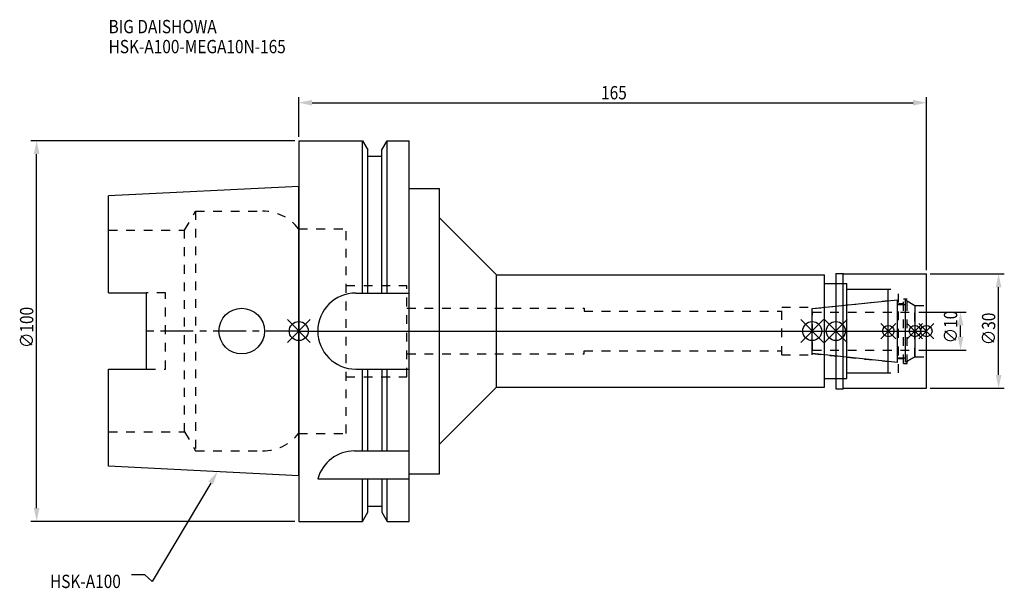
# Model space of a CAD drawing. Extents: x -73 to 186, y -68 to 82.
import ezdxf

# ---------------------------------------------------------------- set-up
doc = ezdxf.new("R2010")
doc.units = 0
doc.header["$LTSCALE"] = 23.1
doc.header["$PDMODE"] = 3
doc.header["$PDSIZE"] = 8
doc.linetypes.add('CENTER', pattern=[0.6, 0.375, -0.075, 0.075, -0.075])
doc.linetypes.add('DASHED', pattern=[0.2, 0.1, -0.1])
doc.layers.get('0').update_dxf_attribs({"linetype": 'CONTINUOUS'})
doc.layers.get('DEFPOINTS').update_dxf_attribs({"linetype": 'CONTINUOUS'})
for name, color, linetype in [('1', 4, 'CONTINUOUS'), ('2', 7, 'CONTINUOUS'), ('3', 1, 'DASHED'), ('4', 2, 'CENTER'), ('6', 5, 'CONTINUOUS'), ('NOCUT', 7, 'CONTINUOUS'), ('SK1', 4, 'CONTINUOUS'), ('SK3', 1, 'DASHED'), ('SK4', 2, 'CENTER')]:
    doc.layers.add(name, color=color, linetype=linetype)
doc.styles.get("Standard").update_dxf_attribs({"font": 'txt', "width": 0.85})
doc.dimstyles.get("Standard").update_dxf_attribs({"dimtxt": 3.5, "dimasz": 3.5, "dimexe": 1.5, "dimexo": 1, "dimtad": 1, "dimblk": '_FILLED', "dimblk1": '_FILLED', "dimblk2": '_FILLED', "dimcen": 0.09, "dimazin": 3, "dimtol": 1, "dimtp": 0.01, "dimtm": 0.01, "dimtfac": 1, "dimtofl": 0, "dimtmove": 0, "dimatfit": 3})

# ---------------------------------------------------------------- blocks, each defined once
blk = doc.blocks.new('_FILLED')
at = {"color": 0, "linetype": 'BYBLOCK'}
blk.add_solid([(0, 0), (-1, 0.214), (-1, -0.214)], dxfattribs=at)
blk = doc.blocks.new('*U13')
at = {"layer": '2', "color": 0, "width": 0.85}
blk.add_text('165', height=3.5, dxfattribs=at).set_placement((79.49, 60.88))
blk = doc.blocks.new('*D1')
at = {"layer": '2', "color": 0}
for p, q in [((0, 51), (0, 61.5)), ((3.5, 60), (161.5, 60)), ((165, 16), (165, 61.5))]:
    blk.add_line(p, q, dxfattribs=at)
at = {"layer": 'DEFPOINTS', "color": 0}
for p in [(165, 60), (0, 50), (165, 15)]:
    blk.add_point(p, dxfattribs=at)
blk.add_blockref('*U13', (0, 0))
at = {"layer": '2', "color": 0, "xscale": 3.5, "yscale": 3.5, "zscale": 3.5, "rotation": 180}
blk.add_blockref('_FILLED', (0, 60), dxfattribs=at)
at = {"layer": '2', "color": 0, "xscale": 3.5, "yscale": 3.5, "zscale": 3.5}
blk.add_blockref('_FILLED', (165, 60), dxfattribs=at)
blk = doc.blocks.new('*U12')
at = {"layer": '2', "color": 0, "width": 0.85}
blk.add_text('∅100', height=3.5, rotation=90, dxfattribs=at).set_placement((-69.79, -4.46))
blk = doc.blocks.new('*D2')
at = {"layer": '2', "color": 0}
for p, q in [((-1, 50), (-70.41, 50)), ((-68.91, -46.5), (-68.91, 46.5)), ((-1, -50), (-70.41, -50))]:
    blk.add_line(p, q, dxfattribs=at)
at = {"layer": 'DEFPOINTS', "color": 0}
for p in [(-68.91, 50), (0, 50), (0, -50)]:
    blk.add_point(p, dxfattribs=at)
blk.add_blockref('*U12', (0, 0))
at = {"layer": '2', "color": 0, "xscale": 3.5, "yscale": 3.5, "zscale": 3.5}
for p, rotation in [((-68.91, 50), 90), ((-68.91, -50), 270)]:
    blk.add_blockref('_FILLED', p, dxfattribs=dict(at, rotation=rotation))
blk = doc.blocks.new('*U11')
at = {"layer": '2', "color": 0, "width": 0.85}
blk.add_text('∅10', height=3.5, rotation=90, dxfattribs=at).set_placement((173.12, -3.22))
blk = doc.blocks.new('*D3')
at = {"layer": '2', "color": 0}
for p, q in [((163, 5), (175.5, 5)), ((174, -1.5), (174, 1.5)), ((163, -5), (175.5, -5))]:
    blk.add_line(p, q, dxfattribs=at)
at = {"layer": 'DEFPOINTS', "color": 0}
for p in [(162, 5), (174, 5), (162, -5)]:
    blk.add_point(p, dxfattribs=at)
blk.add_blockref('*U11', (0, 0))
at = {"layer": '2', "color": 0, "xscale": 3.5, "yscale": 3.5, "zscale": 3.5}
for p, rotation in [((174, 5), 90), ((174, -5), 270)]:
    blk.add_blockref('_FILLED', p, dxfattribs=dict(at, rotation=rotation))
blk = doc.blocks.new('*U10')
at = {"layer": '2', "color": 0, "width": 0.85}
blk.add_text('∅30', height=3.5, rotation=90, dxfattribs=at).set_placement((183.125, -3.71875))
blk = doc.blocks.new('*D4')
at = {"layer": '2', "color": 0}
for p, q in [((166, 15), (185.5, 15)), ((184, -11.5), (184, 11.5)), ((166, -15), (185.5, -15))]:
    blk.add_line(p, q, dxfattribs=at)
at = {"layer": 'DEFPOINTS', "color": 0}
for p in [(165, 15), (184, 15), (165, -15)]:
    blk.add_point(p, dxfattribs=at)
blk.add_blockref('*U10', (0, 0))
at = {"layer": '2', "color": 0, "xscale": 3.5, "yscale": 3.5, "zscale": 3.5}
for p, rotation in [((184, 15), 90), ((184, -15), 270)]:
    blk.add_blockref('_FILLED', p, dxfattribs=dict(at, rotation=rotation))
blk = doc.blocks.new('*U7')
at = {"layer": '6', "width": 0.85}
for s, p in [('BIG DAISHOWA', (-50, 78.25)), ('HSK-A100-MEGA10N-165', (-50, 73))]:
    blk.add_text(s, height=3.5, dxfattribs=at).set_placement(p)
blk = doc.blocks.new('*U8')
at = {"layer": '6'}
blk.add_lwpolyline([(-23.15, -39.94), (-38.57, -65.77), (-40.45, -64.02), (-43.95, -64.02)], dxfattribs=at)
at = {"layer": '6', "xscale": 3.5, "yscale": 3.5, "zscale": 3.5, "rotation": 59.17165410362599}
blk.add_blockref('_FILLED', (-21.36, -36.93), dxfattribs=at)
blk = doc.blocks.new('*U9')
at = {"layer": '6', "width": 0.85}
blk.add_text('HSK-A100', height=3.5, dxfattribs=at).set_placement((-65.4, -67.52))

msp = doc.modelspace()

# ---------------------------------------------------------------- linework, layer by layer
for p, q in [((-3, -3), (3, 3)), ((-3, 3), (3, -3)), ((132, -3), (138, 3)), ((138, -3), (132, 3)), ((144.2, 3), (138.2, -3)), ((138.2, 3), (144.2, -3)), ((157, 2), (153, -2)), ((157, -2), (153, 2)), ((164, 2), (160, -2)), ((164, -2), (160, 2)), ((167, 2), (163, -2)), ((163, 2), (167, -2))]:
    msp.add_line(p, q)
for centre, radius in [((0, 0), 2.5), ((135, 0), 2.5), ((141.2, 0), 2.5), ((155, 0), 1.5), ((162, 0), 1.5), ((165, 0), 1.5)]:
    msp.add_circle(centre, radius)
at = {"layer": '1'}
for p, q in [((0, 50), (0, -50)), ((0, 50), (16.752, 50)), ((16.752, 10), (16.752, 50)), ((16.752, 50), (18.125, 47.623)), ((21.875, 47.623), (23.248, 50)), ((23.248, 10), (23.248, 50)), ((23.248, 50), (29, 50)), ((29, -50), (29, 50)), ((18.125, 10), (18.125, 47.623)), ((21.875, 10), (21.875, 47.623)), ((18.125, 46), (21.875, 46)), ((29, 37.5), (37, 37.5)), ((37, -37.5), (37, 37.5)), ((37, 29.75), (52, 14.75)), ((52, -14.75), (52, 14.75)), ((52, 14.75), (138.2, 14.75)), ((138.2, -14.75), (138.2, 14.75)), ((141.2, 15.15), (143.15, 15.15)), ((141.2, 15.15), (141.2, -15.15)), ((143.15, 15.15), (143.3, 15)), ((143.15, -15.15), (143.15, 15.15)), ((143.3, 15), (165, 15)), ((165, -15), (165, 15)), ((138.2, 12.5), (144.1, 12.5)), ((144.1, -12.5), (144.1, 12.5)), ((144.1, 11), (155, 11)), ((155, -11), (155, 11)), ((15, 10), (29, 10)), ((15, -10), (29, -10)), ((16.752, -31.5), (16.752, -10)), ((18.125, -31.5), (18.125, -10)), ((21.875, -10), (21.875, -31.5)), ((23.248, -31.5), (23.248, -10)), ((138.2, -12.5), (144.1, -12.5)), ((144.1, -11), (155, -11)), ((37, -29.75), (52, -14.75)), ((52, -14.75), (138.2, -14.75)), ((141.2, -15.15), (143.15, -15.15)), ((143.15, -15.15), (143.3, -15)), ((143.3, -15), (165, -15)), ((14.637, -31.5), (29, -31.5)), ((5, -38.83), (29, -38.83)), ((16.752, -50), (16.752, -38.83)), ((18.125, -47.623), (18.125, -38.83)), ((21.875, -38.83), (21.875, -47.623)), ((23.248, -50), (23.248, -38.83)), ((29, -37.5), (37, -37.5)), ((18.125, -46), (21.875, -46)), ((16.752, -50), (18.125, -47.623)), ((21.875, -47.623), (23.248, -50)), ((0, -50), (16.752, -50)), ((23.248, -50), (29, -50))]:
    msp.add_line(p, q, dxfattribs=at)
for centre, end in [((15, 0), 270), ((14.637, -41.5), 164.51273)]:
    msp.add_arc(centre, 10, 90, end, dxfattribs=at)
at = {"layer": '3'}
for p, q in [((0, 26.9), (12.45, 26.9)), ((12.45, -26.9), (12.45, 26.9)), ((12.45, 12), (28.45, 12)), ((28.45, -12), (28.45, 12)), ((141.2, 12.5), (144.1, 12.5)), ((144.1, -12.5), (144.1, 12.5)), ((144.1, 11), (157.7, 11)), ((157.7, -11), (157.7, 11)), ((135, 5.898), (155, 8)), ((159, 8.5), (160, 8.5)), ((159, -8.5), (159, 8.5)), ((160, -8.5), (160, 8.5)), ((160, 7.905), (162, 6.75)), ((28.45, 6), (75, 6)), ((75, 6), (75, 5.2)), ((75, 5.2), (127, 5.2)), ((127, 6.25), (135, 6.25)), ((127, -6.25), (127, 6.25)), ((135, -6.25), (135, 6.25)), ((157.7, 7.25), (159, 7.25)), ((162, 6.75), (165, 6.75)), ((162, -6.75), (162, 6.75)), ((28.45, -6), (75, -6)), ((75, -5.2), (127, -5.2)), ((75, -6), (75, -5.2)), ((127, -6.25), (135, -6.25)), ((135, -5.898), (155, -8)), ((157.7, -7.25), (159, -7.25)), ((160, -7.905), (162, -6.75)), ((162, -6.75), (165, -6.75)), ((159, -8.5), (160, -8.5)), ((12.45, -12), (28.45, -12)), ((141.2, -12.5), (144.1, -12.5)), ((144.1, -11), (157.7, -11)), ((0, -26.9), (12.45, -26.9))]:
    msp.add_line(p, q, dxfattribs=at)
at = {"layer": '4'}
msp.add_line((0, 0), (165, 0), dxfattribs=at)
at = {"layer": 'NOCUT'}
for p, q in [((0, 0), (0, -50)), ((0, 0), (165, 0)), ((135, -5.898), (135, 0)), ((141.2, 0), (141.2, -15.15)), ((155, -11), (155, 0)), ((162, 0), (162, -6.75)), ((165, -15), (165, 0)), ((157.379, -8.25), (135, -5.898)), ((157.379, -7), (159.5, -7)), ((157.379, -8.25), (157.379, -7)), ((162, -6.75), (159.5, -8.193)), ((159.5, -8.193), (159.5, -7)), ((138.2, -12.5), (144.1, -12.5)), ((138.2, -14.75), (138.2, -12.5)), ((144.1, -11), (155, -11)), ((144.1, -12.5), (144.1, -11)), ((37, -29.75), (52, -14.75)), ((52, -14.75), (138.2, -14.75)), ((141.2, -15.15), (143.15, -15.15)), ((143.15, -15.15), (143.3, -15)), ((143.3, -15), (165, -15)), ((37, -37.5), (37, -29.75)), ((29, -37.5), (37, -37.5)), ((29, -50), (29, -37.5)), ((18.125, -47.623), (18.125, -46)), ((18.125, -46), (21.875, -46)), ((21.875, -46), (21.875, -47.623)), ((16.752, -50), (18.125, -47.623)), ((21.875, -47.623), (23.248, -50)), ((0, -50), (16.752, -50)), ((23.248, -50), (29, -50))]:
    msp.add_line(p, q, dxfattribs=at)
at = {"layer": 'SK1'}
for p, q in [((0, 38), (-50, 35.5)), ((0, -38), (0, 38)), ((-50, 10.01), (-50, 35.5)), ((-50, 10.01), (-40, 10.01)), ((-40, -10.01), (-40, 10.01)), ((135, 5.898), (157.379, 8.25)), ((157.379, -8.25), (157.379, 8.25)), ((159.5, 8.193), (162, 6.75)), ((159.5, -8.193), (159.5, 8.193)), ((135, -5.898), (135, 5.898)), ((157.379, 7), (159.5, 7)), ((162, 6.75), (162, -6.75)), ((157.379, -8.25), (135, -5.898)), ((157.379, -7), (159.5, -7)), ((162, -6.75), (159.5, -8.193)), ((-50, -35.5), (-50, -10.01)), ((-50, -10.01), (-40, -10.01)), ((0, -38), (-50, -35.5))]:
    msp.add_line(p, q, dxfattribs=at)
msp.add_circle((-15, 0), 6, dxfattribs=at)
at = {"layer": 'SK3'}
for p, q in [((-30.003, 26.5), (-27.117, 31.5)), ((-27.117, 31.5), (-27.117, -31.5)), ((-27.117, 31.5), (-9.497, 31.5)), ((-50, 26.5), (-30.003, 26.5)), ((-30.003, -26.5), (-30.003, 26.5)), ((-0.05, 26.9), (0, 26.9)), ((-35, 10.01), (-40, 10.01)), ((-35, -10.01), (-35, 10.01)), ((135.1, 5.1), (135, 5.1)), ((135.1, -5.1), (135.1, 5.1)), ((135.1, 5), (162, 5)), ((135, -5.1), (135.1, -5.1)), ((135.1, -5), (162, -5)), ((-40, -10.01), (-35, -10.01)), ((-50, -26.5), (-30.003, -26.5)), ((-30.003, -26.5), (-27.117, -31.5)), ((-0.05, -26.9), (0, -26.9)), ((-27.117, -31.5), (-9.497, -31.5))]:
    msp.add_line(p, q, dxfattribs=at)
for centre, start, end in [((-9.497, 19.5), 38.07312, 90), ((-9.497, -19.5), 270, 321.92688)]:
    msp.add_arc(centre, 12, start, end, dxfattribs=at)
at = {"layer": 'SK4'}
for p, q in [((0, 0), (-40, 0)), ((135, 0), (162, 0))]:
    msp.add_line(p, q, dxfattribs=at)

# ---------------------------------------------------------------- block references
for name in ['*U7', '*U8', '*U9']:
    msp.add_blockref(name, (0, 0))

# ---------------------------------------------------------------- dimensions: what is measured, and where the dimension line sits
at = {"layer": '2'}
dim = msp.add_linear_dim(base=(165, 60), p1=(0, 50), p2=(165, 15), dimstyle='Standard', dxfattribs=at)
dim.commit()
dim.dimension.update_dxf_attribs({"geometry": '*D1', "text_midpoint": (82.965, 60), "dimtype": 128})
for base, p1, p2, picture, middle in [((-68.912, 50), (0, -50), (0, 50), '*D2', (-68.912, 0)), ((184, 15), (165, -15), (165, 15), '*D4', (184, 0)), ((174, 5), (162, -5), (162, 5), '*D3', (174, 0))]:
    dim = msp.add_linear_dim(base=base, p1=p1, p2=p2, angle=90, text='%%c<>', dimstyle='Standard', dxfattribs=at)
    dim.commit()
    dim.dimension.update_dxf_attribs({"geometry": picture, "text_midpoint": middle, "dimtype": 128})

doc.saveas('drawing.dxf')
